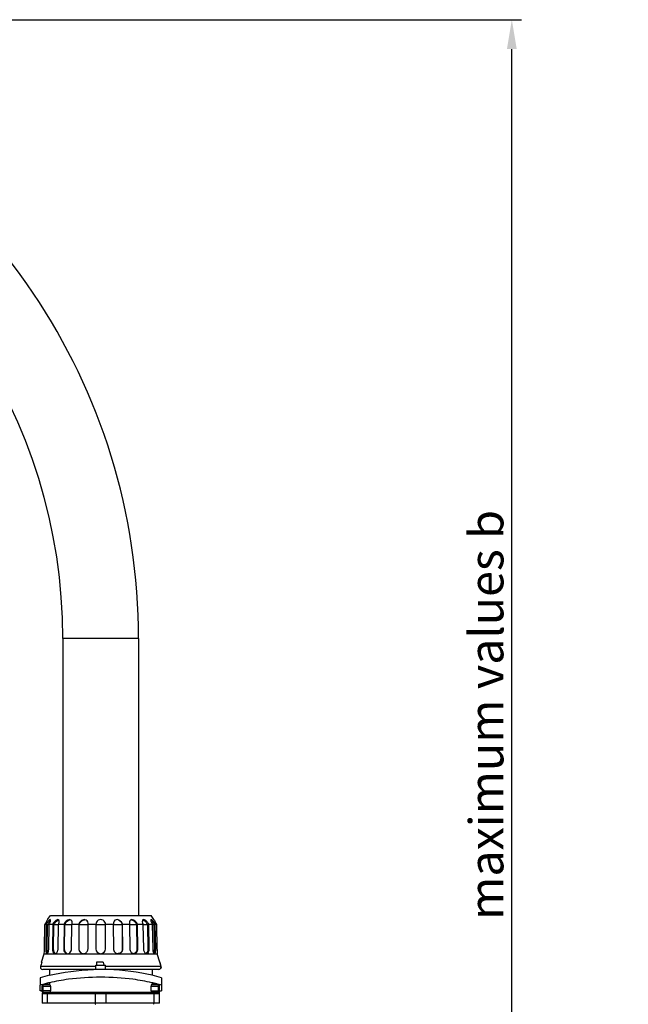
# Model space of a CAD drawing. Units: millimetres. Extents: x 4086 to 8300, y 123 to 1549.
# Drawn here: x 6988 to 7113, y 1034 to 1236 of the extents above; entities that cross this region are included whole.
import ezdxf

# ---------------------------------------------------------------- set-up
doc = ezdxf.new("R2010")
doc.units = ezdxf.units.MM
doc.layers.add('00_COMPONENTS', color=7, linetype='Continuous')
doc.layers.add('51__DRAFT_DIMS', color=7, linetype='Continuous')
doc.styles.add('思源黑', font='SourceHanSansCN-Normal.ttf')
doc.dimstyles.new('尺寸标注_细节_1_2比例', dxfattribs={"dimtxt": 7, "dimasz": 6, "dimexe": 2, "dimexo": 1.5, "dimgap": 1, "dimtad": 1, "dimlfac": 2, "dimdsep": 46, "dimtxsty": '思源黑', "dimcen": 0.09, "dimadec": 0, "dimazin": 0, "dimtp": 0.01, "dimtm": 0.01, "dimtfac": 1, "dimtofl": 0, "dimtmove": 0, "dimatfit": 3, "dimfxl": 1, "dimtolj": 1, "dimarcsym": 0})

# ---------------------------------------------------------------- blocks, each defined once
blk = doc.blocks.new('*D1625')
at = {"layer": '51__DRAFT_DIMS', "color": 0, "linetype": 'Continuous', "lineweight": -2}
for p, q in [((6888.44, 1235.55), (7090.98, 1235.55)), ((7088.98, 957.05), (7088.98, 1229.55)), ((7015.35, 951.05), (7090.98, 951.05))]:
    blk.add_line(p, q, dxfattribs=at)
at = {"layer": '51__DRAFT_DIMS', "color": 0}
for points in [[(7089.98, 1229.55), (7087.98, 1229.55), (7088.98, 1235.55)], [(7087.98, 957.05), (7089.98, 957.05), (7088.98, 951.05)]]:
    blk.add_solid(points, dxfattribs=at)
at = {"layer": 'Defpoints', "color": 0}
for p in [(6886.94, 1235.55), (7088.98, 1235.55), (7013.85, 951.05)]:
    blk.add_point(p, dxfattribs=at)
at = {"layer": '51__DRAFT_DIMS', "color": 0, "insert": (7080.25, 1093.28), "char_height": 7, "attachment_point": 2, "rotation": 90, "style": '思源黑'}
blk.add_mtext('\\A1;\\A1;maximum values b', dxfattribs=at)

msp = doc.modelspace()

# ---------------------------------------------------------------- linework, layer by layer
at = {"layer": '00_COMPONENTS', "color": 7, "linetype": 'Continuous'}
for p, q in [((7012.5963, 1108.8952), (6997.0963, 1108.8952)), ((6997.0963, 1108.8952), (6997.0963, 1052.2255)), ((7012.5963, 1108.8952), (7012.5963, 1052.2255)), ((6993.9812, 1051.3846), (6994.5313, 1052.2255)), ((6994.5313, 1052.2255), (7015.1613, 1052.2255)), ((7015.7114, 1051.3846), (7015.1613, 1052.2255)), ((6993.3353, 1045.4255), (6993.4379, 1050.3846)), ((6993.4379, 1050.3846), (6993.4396, 1050.4904)), ((6993.4396, 1050.4904), (6993.6906, 1050.4904)), ((6993.6872, 1050.3846), (6993.9737, 1050.3846)), ((6993.8761, 1045.4255), (6993.9737, 1050.3846)), ((6993.9483, 1051.3263), (6993.9353, 1051.3034)), ((6993.9812, 1051.3846), (6993.9679, 1051.3609)), ((6993.974, 1050.3982), (6994.3054, 1050.3982)), ((6994.2077, 1045.4255), (6994.3053, 1050.3846)), ((6994.3051, 1050.4904), (6995.0336, 1050.4904)), ((6995.0289, 1050.3846), (6994.9459, 1045.4255)), ((6995.0289, 1050.3846), (6995.2726, 1050.3846)), ((6995.1896, 1045.4255), (6995.2726, 1050.3846)), ((6995.2729, 1050.3982), (6996.2026, 1050.3982)), ((6996.1215, 1045.4255), (6996.2045, 1050.3846)), ((6996.2026, 1050.4904), (6997.3371, 1050.4904)), ((6997.3316, 1050.3846), (6997.2713, 1045.4255)), ((6997.3316, 1050.3846), (6997.5087, 1050.3846)), ((6997.4483, 1045.4255), (6997.5087, 1050.3846)), ((6997.5089, 1050.3982), (6998.9461, 1050.3982)), ((6998.8893, 1045.4255), (6998.9496, 1050.3846)), ((6998.9461, 1050.4904), (7000.3757, 1050.4904)), ((7000.3699, 1050.3846), (7000.3382, 1045.4255)), ((7000.3699, 1050.3846), (7000.4629, 1050.3846)), ((7000.4312, 1045.4255), (7000.4629, 1050.3846)), ((7000.4631, 1050.3982), (7002.272, 1050.3982)), ((7002.2403, 1045.4255), (7002.272, 1050.3846)), ((7002.2672, 1050.4904), (7003.8519, 1050.4904)), ((7003.8463, 1050.3846), (7003.8463, 1045.4255)), ((7003.8464, 1050.3982), (7005.8462, 1050.3982)), ((7005.8407, 1050.4904), (7007.4255, 1050.4904)), ((7005.8463, 1045.4255), (7005.8463, 1050.3846)), ((7007.4207, 1050.3846), (7007.4524, 1045.4255)), ((7007.4255, 1050.3982), (7009.2295, 1050.3982)), ((7009.2297, 1050.3846), (7009.3228, 1050.3846)), ((7009.2297, 1050.3846), (7009.2614, 1045.4255)), ((7009.3169, 1050.4904), (7010.7466, 1050.4904)), ((7009.3545, 1045.4255), (7009.3228, 1050.3846)), ((7010.743, 1050.3846), (7010.8033, 1045.4255)), ((7010.7431, 1050.3982), (7012.1837, 1050.3982)), ((7012.184, 1050.3846), (7012.361, 1050.3846)), ((7012.184, 1050.3846), (7012.2443, 1045.4255)), ((7012.3555, 1050.4904), (7013.4901, 1050.4904)), ((7012.4213, 1045.4255), (7012.361, 1050.3846)), ((7013.4881, 1050.3982), (7014.4197, 1050.3982)), ((7013.4881, 1050.3846), (7013.5712, 1045.4255)), ((7014.42, 1050.3846), (7014.6637, 1050.3846)), ((7014.42, 1050.3846), (7014.503, 1045.4255)), ((7014.659, 1050.4904), (7015.3875, 1050.4904)), ((7014.7467, 1045.4255), (7014.6637, 1050.3846)), ((7015.3872, 1050.3982), (7015.7186, 1050.3982)), ((7015.3874, 1050.3846), (7015.4849, 1045.4255)), ((7015.7114, 1051.3846), (7015.7196, 1051.37)), ((7015.7189, 1050.3846), (7016.0054, 1050.3846)), ((7015.7189, 1050.3846), (7015.8165, 1045.4255)), ((7015.7196, 1051.37), (7015.7444, 1051.3262)), ((7016.002, 1050.4904), (7016.2531, 1050.4904)), ((7016.103, 1045.4255), (7016.0046, 1050.4199)), ((7016.2531, 1050.4904), (7016.2548, 1050.3846)), ((7016.2548, 1050.3846), (7016.3573, 1045.4255)), ((6992.7535, 1042.6755), (6993.2713, 1044.4255)), ((6993.2713, 1044.4255), (6993.2805, 1044.5141)), ((6993.2713, 1044.4255), (7016.4213, 1044.4255)), ((6993.8761, 1045.4255), (6993.5897, 1045.4255)), ((6995.1896, 1045.4255), (6994.9459, 1045.4255)), ((6997.4483, 1045.4255), (6997.2713, 1045.4255)), ((7000.4312, 1045.4255), (7000.3382, 1045.4255)), ((7009.3545, 1045.4255), (7009.2614, 1045.4255)), ((7012.4213, 1045.4255), (7012.2443, 1045.4255)), ((7014.7467, 1045.4255), (7014.503, 1045.4255)), ((7016.103, 1045.4255), (7015.8165, 1045.4255)), ((7016.4162, 1044.4741), (7016.4213, 1044.4255)), ((7016.9392, 1042.6755), (7016.4213, 1044.4255)), ((7003.8463, 1041.7981), (6992.5142, 1041.7981)), ((6992.7628, 1042.6755), (6992.7535, 1042.6755)), ((7003.8463, 1042.098), (7005.8463, 1042.098)), ((7003.8463, 1041.1878), (7003.8463, 1042.098)), ((7005.3213, 1042.6755), (7003.9713, 1042.6755)), ((7003.9713, 1042.6755), (7003.9713, 1042.098)), ((7005.3213, 1042.6755), (7005.4753, 1042.098)), ((7005.8463, 1041.1878), (7005.8463, 1042.098)), ((7017.1678, 1041.7981), (7005.8463, 1041.7981)), ((7016.9392, 1042.6755), (7016.9075, 1042.6755)), ((7016.9075, 1042.6755), (7017.1678, 1041.7981)), ((7003.3606, 1041.1755), (6992.9911, 1041.1755)), ((6994.3463, 1041.1755), (6994.3463, 1039.9977)), ((7016.7015, 1041.1755), (7006.332, 1041.1755)), ((7015.3463, 1041.1755), (7015.3463, 1039.9977)), ((6992.4213, 1039.4622), (6992.4213, 1037.963)), ((6992.4358, 1036.798), (6992.4358, 1037.9673)), ((6992.7945, 1038.0724), (6992.7681, 1038.0649)), ((6992.8463, 1037.798), (6994.5386, 1037.798)), ((6992.8463, 1036.6051), (6992.8463, 1037.798)), ((6994.4932, 1038.048), (6993.0963, 1038.048)), ((6993.0963, 1036.548), (6993.0963, 1038.048)), ((6993.9629, 1038.3824), (6993.9629, 1038.048)), ((6994.3463, 1038.4675), (6994.3463, 1038.048)), ((6994.5386, 1037.798), (6994.5386, 1036.798)), ((7015.1541, 1037.798), (7016.8463, 1037.798)), ((7015.1541, 1036.798), (7015.1541, 1037.798)), ((7016.5963, 1038.048), (7015.1995, 1038.048)), ((7015.3463, 1038.4679), (7015.3463, 1038.048)), ((7015.7298, 1038.048), (7015.7298, 1038.3824)), ((7016.5963, 1038.048), (7016.5963, 1036.548)), ((7016.8463, 1036.3367), (7016.8463, 1037.798)), ((7017.2568, 1037.9673), (7017.2568, 1036.798)), ((7017.2713, 1039.4622), (7017.2713, 1037.963)), ((6994.5386, 1036.798), (6992.4358, 1036.798)), ((6992.8463, 1036.298), (7016.8463, 1036.298)), ((6992.8463, 1036.298), (6992.8463, 1034.298)), ((6993.0963, 1036.548), (7016.5963, 1036.548)), ((6993.9809, 1034.298), (6993.9809, 1036.298)), ((7003.7117, 1036.298), (7003.7117, 1034.298)), ((7005.9809, 1034.298), (7005.9809, 1036.298)), ((7015.1541, 1036.798), (7017.2568, 1036.798)), ((7015.7117, 1036.298), (7015.7117, 1034.298)), ((7016.8463, 1034.298), (7016.8463, 1036.298)), ((7016.8463, 1034.298), (6992.8463, 1034.298))]:
    msp.add_line(p, q, dxfattribs=at)
for points in [[(6993.6906, 1050.4904), (6993.6892, 1050.4552), (6993.6881, 1050.4199), (6993.5897, 1045.4255)], [(6994.3053, 1050.3846), (6994.3057, 1050.4199), (6994.3057, 1050.4552), (6994.3051, 1050.4904)], [(6995.0336, 1050.4904), (6995.0314, 1050.4552), (6995.0298, 1050.4199), (6995.0289, 1050.3846)], [(6996.2045, 1050.3846), (6996.2047, 1050.4199), (6996.204, 1050.4552), (6996.2026, 1050.4904)], [(6997.3371, 1050.4904), (6997.3343, 1050.4552), (6997.3325, 1050.4199), (6997.3316, 1050.3846)], [(6998.9496, 1050.3846), (6998.9495, 1050.4199), (6998.9483, 1050.4552), (6998.9461, 1050.4904)], [(7000.3757, 1050.4904), (7000.3726, 1050.4552), (7000.3707, 1050.4199), (7000.3699, 1050.3846)], [(7002.272, 1050.3846), (7002.2716, 1050.4199), (7002.27, 1050.4552), (7002.2672, 1050.4904)], [(7007.4255, 1050.4904), (7007.4226, 1050.4552), (7007.421, 1050.4199), (7007.4207, 1050.3846)], [(7009.3228, 1050.3846), (7009.322, 1050.4199), (7009.32, 1050.4552), (7009.3169, 1050.4904)], [(7010.7466, 1050.4904), (7010.7443, 1050.4552), (7010.7431, 1050.4199), (7010.743, 1050.3846)], [(7012.361, 1050.3846), (7012.3601, 1050.4199), (7012.3583, 1050.4552), (7012.3555, 1050.4904)], [(7013.4901, 1050.4904), (7013.4886, 1050.4552), (7013.488, 1050.4199), (7013.4881, 1050.3846)], [(7014.6637, 1050.3846), (7014.6628, 1050.4199), (7014.6612, 1050.4552), (7014.659, 1050.4904)], [(7015.3875, 1050.4904), (7015.387, 1050.4552), (7015.3869, 1050.4199), (7015.3874, 1050.3846)], [(7016.0046, 1050.4199), (7016.0034, 1050.4552), (7016.002, 1050.4904)]]:
    msp.add_lwpolyline(points, dxfattribs=at)
for centre, radius, start, end in [((6885.9435, 1108.8952), 126.6528, 0, 135.740668), ((6885.9435, 1108.8952), 111.1528, 0, 135.844273), ((6977.9391, 1060.527), 18.4661, 327.262972, 327.813962), ((6979.639, 1059.4702), 16.4645, 327.775298, 329.902487), ((6999.6033, 1046.659), 7.0456, 144.817195, 147.05745), ((6998.9498, 1047.1175), 6.2473, 144.00923, 144.800044), ((6980.5166, 1058.958), 15.4484, 329.913762, 330.085754), ((6980.7862, 1058.8029), 15.1374, 330.085615, 330.301879), ((6981.2454, 1058.5425), 14.6095, 330.399763, 330.555781), ((7000.3151, 1046.4225), 7.4842, 146.041249, 148.03547), ((6999.5283, 1046.9515), 6.5361, 144.018647, 146.034838), ((6991.2625, 1052.2682), 3.524, 329.702121, 333.407306), ((7001.4893, 1050.5072), 0.8774, 82.773147, 90.031025), ((7004.8463, 1050.3846), 1, 359.999993, 180), ((7012.4287, 1049.5296), 2.1446, 42.929091, 47.044188), ((7018.4299, 1052.2681), 3.5237, 206.590124, 210.297974), ((7009.7212, 1046.6505), 7.0718, 33.366371, 33.980728), ((7009.222, 1046.3232), 7.6687, 31.979112, 33.358038), ((7011.031, 1047.3241), 5.8927, 35.173234, 37.002703), ((7028.8846, 1058.7904), 15.1122, 209.598522, 209.915085), ((7029.9467, 1059.4053), 16.3395, 209.926692, 212.232703), ((7010.0893, 1046.659), 7.0456, 32.942553, 35.182573), ((7031.7536, 1060.527), 18.4662, 212.186411, 212.737026), ((6981.5733, 1045.6774), 11.7648, 354.325341, 357.27028), ((6981.7635, 1045.6656), 11.5743, 357.284053, 358.81168), ((6991.7177, 1045.4726), 2.4904, 351.791782, 358.916072), ((6994.6331, 1045.4476), 1.4884, 347.168394, 354.832115), ((6994.6084, 1045.4511), 1.5133, 354.785121, 359.031624), ((7004.8463, 1045.4255), 1, 180, 0), ((7008.4234, 1045.3305), 0.905, 264.216928, 269.983647), ((7015.0842, 1045.4511), 1.5133, 180.9684, 185.218461), ((7015.0595, 1045.4476), 1.4883, 185.171322, 192.843042), ((7017.9748, 1045.4726), 2.4903, 181.083795, 188.214024), ((7027.9291, 1045.6656), 11.5743, 181.188374, 182.717627), ((7028.0377, 1045.6714), 11.683, 182.721018, 185.702252), ((7028.5729, 1045.7241), 12.2208, 185.698868, 185.870653), ((6992.9788, 1041.6679), 0.4825, 164.346166, 180.881258), ((7199.2346, 983.6976), 214.7301, 164.058202, 164.301527), ((7016.7021, 1041.6612), 0.4857, 269.925562, 16.492978), ((6810.4587, 983.6978), 214.7294, 15.698473, 15.941798), ((7016.7138, 1041.6679), 0.4825, 359.118739, 15.653832), ((7001.9225, 1008.9885), 31.9204, 103.750428, 107.316608), ((7004.8191, 993.3552), 47.8425, 91.165127, 91.746832), ((7004.8735, 993.3552), 47.8425, 88.253174, 88.834873), ((7007.7709, 1008.9911), 31.9177, 72.683291, 76.246359), ((7000.7449, 1010.2734), 28.9136, 106.014755, 106.701037), ((7001.3825, 1008.0224), 31.2532, 104.273482, 105.94936), ((6993.0963, 1037.798), 0.25, 90, 180), ((7001.8441, 1006.24), 33.0943, 104.046977, 104.287218), ((7001.9647, 1005.758), 33.5912, 103.781034, 104.046914), ((7002.1124, 1005.1548), 34.2122, 103.416443, 103.780736), ((7002.2749, 1004.4739), 34.9122, 103.071882, 103.416513), ((7007.4134, 1004.4556), 34.9311, 76.582455, 76.948272), ((7007.5804, 1005.1558), 34.2111, 76.219266, 76.58245), ((7007.7282, 1005.759), 33.5902, 75.952073, 76.218975), ((7007.8513, 1006.2512), 33.0828, 75.702053, 75.952031), ((7008.1829, 1007.5386), 31.7534, 74.583931, 75.708044), ((7016.5963, 1037.798), 0.25, 0, 90), ((7008.4993, 1008.6991), 30.5505, 74.455255, 74.577491), ((7008.626, 1009.1533), 30.079, 74.078608, 74.455916), ((7008.9226, 1010.1884), 29.0022, 73.299711, 74.081061), ((6993.0963, 1036.298), 0.25, 90, 180), ((7016.5963, 1036.298), 0.25, 0, 90)]:
    msp.add_arc(centre, radius, start, end, dxfattribs=at)
msp.add_ellipse((7004.8463, 1032.2229), major_axis=(-21.02, 0), ratio=0.426977, start_param=4.66479728, end_param=4.75998068, dxfattribs=at)
for points, knots in [([(6994.513, 1051.3846), (6994.406, 1051.3846), (6994.1763, 1051.1415), (6994.0022, 1050.9362), (6993.8951, 1050.7887)], [0, 0, 0, 0, 0.36991202, 1, 1, 1, 1]), ([(6994.2392, 1050.7916), (6994.3232, 1050.9071), (6994.4359, 1051.053), (6994.5619, 1051.187), (6994.5911, 1051.2159)], [0, 0, 0, 0, 0.77662948, 1, 1, 1, 1]), ([(6994.4137, 1050.6907), (6994.4405, 1050.7446), (6994.5219, 1050.9238), (6994.595, 1051.117), (6994.595, 1051.2551)], [0, 0, 0, 0, 0.30351866, 1, 1, 1, 1]), ([(6994.5577, 1051.37), (6994.5517, 1051.3748), (6994.5373, 1051.3825), (6994.5212, 1051.3846), (6994.513, 1051.3846)], [0, 0, 0, 0, 0.48256271, 1, 1, 1, 1]), ([(6994.595, 1051.2551), (6994.5951, 1051.2789), (6994.5922, 1051.3204), (6994.5713, 1051.3592), (6994.5577, 1051.37)], [0, 0, 0, 0, 0.57773106, 1, 1, 1, 1]), ([(6996.0563, 1051.3846), (6995.8529, 1051.3846), (6995.4372, 1051.0741), (6995.1649, 1050.7143), (6995.0336, 1050.4904)], [0, 0, 0, 0, 0.43928644, 1, 1, 1, 1]), ([(6995.2658, 1050.3846), (6995.3212, 1050.4888), (6995.555, 1050.8648), (6995.8733, 1051.2373), (6996.1824, 1051.3519)], [0, 0, 0, 0, 0.26369463, 1, 1, 1, 1]), ([(6996.1495, 1051.37), (6996.135, 1051.375), (6996.1041, 1051.3823), (6996.0725, 1051.3846), (6996.0563, 1051.3846)], [0, 0, 0, 0, 0.48623892, 1, 1, 1, 1]), ([(6996.2811, 1050.6907), (6996.3051, 1050.7659), (6996.3688, 1050.9842), (6996.3025, 1051.3183), (6996.1495, 1051.37)], [0, 0, 0, 0, 0.32810487, 1, 1, 1, 1]), ([(6998.5926, 1051.37), (6998.5712, 1051.3749), (6998.5272, 1051.3822), (6998.4826, 1051.3846), (6998.46, 1051.3846)], [0, 0, 0, 0, 0.4916099, 1, 1, 1, 1]), ([(6998.9869, 1050.6907), (6999.0029, 1050.8365), (6998.9798, 1051.1414), (6998.7245, 1051.3398), (6998.5926, 1051.37)], [0, 0, 0, 0, 0.51998065, 1, 1, 1, 1]), ([(7001.4888, 1051.3846), (7001.2333, 1051.3846), (7000.7313, 1051.1659), (7000.446, 1050.7238), (7000.3757, 1050.4904)], [0, 0, 0, 0, 0.51170381, 1, 1, 1, 1]), ([(7000.4603, 1050.3846), (7000.4841, 1050.5019), (7000.6533, 1050.975), (7001.139, 1051.3479), (7001.5191, 1051.381)], [0, 0, 0, 0, 0.23879728, 1, 1, 1, 1]), ([(7002.2663, 1050.6907), (7002.2482, 1050.8538), (7002.1097, 1051.1934), (7001.773, 1051.3555), (7001.5997, 1051.3776)], [0, 0, 0, 0, 0.48423653, 1, 1, 1, 1]), ([(7009.3169, 1050.4904), (7009.2466, 1050.7238), (7008.9614, 1051.1659), (7008.4593, 1051.3846), (7008.2038, 1051.3846)], [0, 0, 0, 0, 0.4882942, 1, 1, 1, 1]), ([(7008.5002, 1051.2958), (7008.5975, 1051.2531), (7008.9393, 1051.0438), (7009.1742, 1050.6706), (7009.2323, 1050.3846)], [0, 0, 0, 0, 0.26698407, 1, 1, 1, 1]), ([(7011.2327, 1051.3846), (7011.0751, 1051.3846), (7010.7261, 1051.2197), (7010.6877, 1050.8552), (7010.7057, 1050.6909)], [0, 0, 0, 0, 0.48788971, 1, 1, 1, 1]), ([(7013.6364, 1051.3846), (7013.5776, 1051.3846), (7013.4511, 1051.3473), (7013.3111, 1051.0816), (7013.362, 1050.8454), (7013.4115, 1050.6909)], [0, 0, 0, 0, 0.20894613, 0.42283728, 1, 1, 1, 1]), ([(7014.659, 1050.4904), (7014.5278, 1050.7143), (7014.2554, 1051.0741), (7013.8397, 1051.3846), (7013.6364, 1051.3846)], [0, 0, 0, 0, 0.56071141, 1, 1, 1, 1]), ([(7015.0976, 1051.2551), (7015.0976, 1051.2177), (7015.1257, 1051.0198), (7015.207, 1050.8349), (7015.2789, 1050.6909)], [0, 0, 0, 0, 0.1887654, 1, 1, 1, 1]), ([(7015.1015, 1051.2159), (7015.1424, 1051.1755), (7015.3184, 1050.983), (7015.4718, 1050.7714), (7015.5853, 1050.603)], [0, 0, 0, 0, 0.22080443, 1, 1, 1, 1]), ([(7015.737, 1050.8706), (7015.6398, 1050.9993), (7015.4829, 1051.1804), (7015.274, 1051.3846), (7015.1796, 1051.3846)], [0, 0, 0, 0, 0.63093529, 1, 1, 1, 1]), ([(6993.5897, 1045.4255), (6993.5881, 1045.3476), (6993.5913, 1045.0766), (6993.612, 1044.7995), (6993.6744, 1044.6158)], [0, 0, 0, 0, 0.28663087, 1, 1, 1, 1]), ([(6993.6744, 1044.6158), (6993.6839, 1044.5879), (6993.7126, 1044.5112), (6993.7815, 1044.4255), (6993.8378, 1044.4255)], [0, 0, 0, 0, 0.34340171, 1, 1, 1, 1]), ([(6993.8378, 1044.4255), (6993.8548, 1044.4255), (6993.949, 1044.4541), (6994.0019, 1044.5471), (6994.0373, 1044.6162)], [0, 0, 0, 0, 0.17967864, 1, 1, 1, 1]), ([(6993.9805, 1044.5627), (6993.9663, 1044.5953), (6993.9105, 1044.7653), (6993.8918, 1044.9447), (6993.8828, 1045.0872)], [0, 0, 0, 0, 0.19895577, 1, 1, 1, 1]), ([(6994.0373, 1044.6162), (6994.0542, 1044.6494), (6994.1239, 1044.8095), (6994.1629, 1044.9815), (6994.1826, 1045.1171)], [0, 0, 0, 0, 0.21361377, 1, 1, 1, 1]), ([(6994.9459, 1045.4255), (6994.9438, 1045.2975), (6994.9584, 1044.9278), (6995.2166, 1044.4255), (6995.4819, 1044.4255)], [0, 0, 0, 0, 0.32555023, 1, 1, 1, 1]), ([(6995.5977, 1044.45), (6995.5492, 1044.4692), (6995.334, 1044.6176), (6995.2483, 1044.8878), (6995.2145, 1045.0872)], [0, 0, 0, 0, 0.20514583, 1, 1, 1, 1]), ([(6997.2713, 1045.4255), (6997.2683, 1045.1792), (6997.376, 1044.6951), (6997.8332, 1044.4255), (6998.0427, 1044.4255)], [0, 0, 0, 0, 0.54049383, 1, 1, 1, 1]), ([(6997.8184, 1044.5627), (6997.6327, 1044.703), (6997.4725, 1045.0228), (6997.4473, 1045.3394), (6997.4483, 1045.4255)], [0, 0, 0, 0, 0.729973, 1, 1, 1, 1]), ([(7000.3382, 1045.4255), (7000.3365, 1045.1736), (7000.5148, 1044.6526), (7001.0275, 1044.4255), (7001.2694, 1044.4255)], [0, 0, 0, 0, 0.51012879, 1, 1, 1, 1]), ([(7001.5645, 1044.4743), (7001.756, 1044.5389), (7002.1073, 1044.8023), (7002.2389, 1045.2195), (7002.2403, 1045.4255)], [0, 0, 0, 0, 0.49522193, 1, 1, 1, 1]), ([(7007.4524, 1045.4255), (7007.4539, 1045.1855), (7007.6343, 1044.6964), (7008.0997, 1044.4536), (7008.3323, 1044.4301)], [0, 0, 0, 0, 0.50657803, 1, 1, 1, 1]), ([(7009.2614, 1045.4255), (7009.2629, 1045.1882), (7009.1069, 1044.7015), (7008.6496, 1044.4536), (7008.4229, 1044.4303)], [0, 0, 0, 0, 0.51009914, 1, 1, 1, 1]), ([(7008.4232, 1044.4255), (7008.6651, 1044.4255), (7009.1779, 1044.6526), (7009.3561, 1045.1736), (7009.3545, 1045.4255)], [0, 0, 0, 0, 0.48987435, 1, 1, 1, 1]), ([(7010.8033, 1045.4255), (7010.806, 1045.206), (7010.9286, 1044.78), (7011.2877, 1044.4977), (7011.4786, 1044.4479)], [0, 0, 0, 0, 0.52671962, 1, 1, 1, 1]), ([(7012.2443, 1045.4255), (7012.247, 1045.2035), (7012.1574, 1044.7745), (7011.7984, 1044.4811), (7011.6113, 1044.4403)], [0, 0, 0, 0, 0.53693964, 1, 1, 1, 1]), ([(7011.6499, 1044.4255), (7011.8594, 1044.4255), (7012.3166, 1044.6951), (7012.4243, 1045.1792), (7012.4213, 1045.4255)], [0, 0, 0, 0, 0.45950934, 1, 1, 1, 1]), ([(7014.4776, 1045.0837), (7014.4646, 1045.0084), (7014.4078, 1044.7684), (7014.2571, 1044.5138), (7014.0939, 1044.4496)], [0, 0, 0, 0, 0.30351444, 1, 1, 1, 1]), ([(7014.2107, 1044.4255), (7014.2879, 1044.4255), (7014.6895, 1044.5916), (7014.7522, 1045.1), (7014.7467, 1045.4255)], [0, 0, 0, 0, 0.1916772, 1, 1, 1, 1]), ([(7015.51, 1045.1168), (7015.5171, 1045.0681), (7015.5479, 1044.8968), (7015.5985, 1044.7271), (7015.6555, 1044.6158)], [0, 0, 0, 0, 0.28252327, 1, 1, 1, 1]), ([(7015.6555, 1044.6158), (7015.67, 1044.5877), (7015.7148, 1044.5097), (7015.7929, 1044.4255), (7015.8548, 1044.4255)], [0, 0, 0, 0, 0.33834384, 1, 1, 1, 1]), ([(7015.8096, 1045.0837), (7015.8062, 1045.0307), (7015.7901, 1044.8536), (7015.7613, 1044.6732), (7015.7103, 1044.5586)], [0, 0, 0, 0, 0.29717872, 1, 1, 1, 1]), ([(7015.8548, 1044.4255), (7015.9112, 1044.4255), (7015.9802, 1044.5115), (7016.0089, 1044.5883), (7016.0184, 1044.6162)], [0, 0, 0, 0, 0.6565049, 1, 1, 1, 1]), ([(7016.0184, 1044.6162), (7016.036, 1044.6682), (7016.0984, 1044.9338), (7016.1072, 1045.2085), (7016.103, 1045.4255)], [0, 0, 0, 0, 0.20178625, 1, 1, 1, 1]), ([(7015.3019, 1038.4842), (7014.0823, 1038.767), (7010.7537, 1039.3638), (7004.8463, 1039.7405), (6998.9342, 1039.3635), (6995.6018, 1038.7654), (6994.3787, 1038.4814)], [0, 0, 0, 0, 0.19544399, 0.49967823, 0.80391247, 1, 1, 1, 1]), ([(6994.5386, 1037.798), (6994.5386, 1037.8274), (6994.5319, 1037.8975), (6994.5424, 1037.9585), (6994.5104, 1038.0268), (6994.5053, 1037.9932), (6994.5032, 1037.9823)], [0, 0, 0, 0, 0.35016762, 0.79757102, 0.86851431, 1, 1, 1, 1]), ([(7015.1995, 1038.048), (7015.1862, 1038.048), (7015.1638, 1037.9926), (7015.1605, 1037.9543), (7015.1605, 1037.9225)], [0, 0, 0, 0, 0.29377899, 1, 1, 1, 1]), ([(7015.1605, 1037.9225), (7015.1605, 1037.9108), (7015.1615, 1037.8858), (7015.1642, 1037.861), (7015.1661, 1037.8479)], [0, 0, 0, 0, 0.46902546, 1, 1, 1, 1]), ([(6993.9809, 1036.298), (6993.9809, 1036.3564), (6993.9863, 1036.4316), (6994.0561, 1036.5322), (6994.1039, 1036.4988), (6994.1183, 1036.4817)], [0, 0, 0, 0, 0.57727072, 0.7784806, 1, 1, 1, 1]), ([(6994.545, 1036.6735), (6994.545, 1036.6853), (6994.5461, 1036.7103), (6994.5491, 1036.7351), (6994.5511, 1036.7483)], [0, 0, 0, 0, 0.46861568, 1, 1, 1, 1]), ([(6994.5902, 1036.548), (6994.576, 1036.548), (6994.5473, 1036.5998), (6994.545, 1036.6416), (6994.545, 1036.6735)], [0, 0, 0, 0, 0.30804726, 1, 1, 1, 1]), ([(7003.7117, 1036.298), (7003.7117, 1036.3275), (7003.7149, 1036.389), (7003.7221, 1036.447), (7003.7403, 1036.5339), (7003.7676, 1036.4944), (7003.7723, 1036.4817)], [0, 0, 0, 0, 0.3396613, 0.66216301, 0.84374376, 1, 1, 1, 1]), ([(7005.9809, 1036.298), (7005.9809, 1036.3275), (7005.9777, 1036.389), (7005.9706, 1036.447), (7005.9523, 1036.5339), (7005.925, 1036.4944), (7005.9204, 1036.4817)], [0, 0, 0, 0, 0.33965938, 0.66215743, 0.84372953, 1, 1, 1, 1]), ([(7015.1493, 1036.6698), (7015.1476, 1036.6489), (7015.143, 1036.6264), (7015.1386, 1036.5817), (7015.1291, 1036.5817)], [0, 0, 0, 0, 0.68890786, 1, 1, 1, 1]), ([(7015.1541, 1036.798), (7015.1541, 1036.777), (7015.1532, 1036.7342), (7015.151, 1036.6915), (7015.1493, 1036.6698)], [0, 0, 0, 0, 0.49049328, 1, 1, 1, 1]), ([(7015.7117, 1036.298), (7015.7117, 1036.3564), (7015.7063, 1036.4316), (7015.6365, 1036.5322), (7015.5888, 1036.4988), (7015.5743, 1036.4817)], [0, 0, 0, 0, 0.57727046, 0.77847826, 1, 1, 1, 1]), ([(7003.7117, 1034.298), (7003.7117, 1034.2685), (7003.7149, 1034.2069), (7003.7221, 1034.149), (7003.7403, 1034.0621), (7003.7676, 1034.1015), (7003.7723, 1034.1142)], [0, 0, 0, 0, 0.33965938, 0.66215743, 0.84372953, 1, 1, 1, 1]), ([(7015.7117, 1034.298), (7015.7117, 1034.2396), (7015.7063, 1034.1644), (7015.6365, 1034.0637), (7015.5887, 1034.0971), (7015.5743, 1034.1142)], [0, 0, 0, 0, 0.57727072, 0.7784806, 1, 1, 1, 1])]:
    msp.add_open_spline(points, degree=3, knots=knots, dxfattribs=at)
for points in [[(6996.2026, 1050.4904), (6996.2326, 1050.5555), (6996.2592, 1050.6224), (6996.2811, 1050.6907)], [(6998.46, 1051.3846), (6997.9815, 1051.3846), (6997.5394, 1050.924), (6997.3371, 1050.4904)], [(6997.5037, 1050.3846), (6997.6303, 1050.7126), (6997.864, 1051.0193), (6998.1583, 1051.2117)], [(6998.1583, 1051.2117), (6998.2907, 1051.2983), (6998.4442, 1051.3652), (6998.6016, 1051.381)], [(6998.9461, 1050.4904), (6998.9653, 1050.5558), (6998.9795, 1050.623), (6998.9869, 1050.6907)], [(7002.2672, 1050.4904), (7002.2737, 1050.5569), (7002.2737, 1050.6244), (7002.2663, 1050.6907)], [(7007.7586, 1051.2551), (7007.527, 1051.1013), (7007.3981, 1050.7671), (7007.4255, 1050.4904)], [(7008.2038, 1051.3846), (7008.0493, 1051.3846), (7007.8873, 1051.3407), (7007.7586, 1051.2551)], [(7010.7057, 1050.6909), (7010.7131, 1050.6231), (7010.7273, 1050.5558), (7010.7466, 1050.4904)], [(7011.1296, 1051.3761), (7011.2737, 1051.354), (7011.4127, 1051.2913), (7011.5347, 1051.2115)], [(7012.3555, 1050.4904), (7012.1532, 1050.924), (7011.7111, 1051.3846), (7011.2327, 1051.3846)], [(7011.5347, 1051.2115), (7011.8288, 1051.0191), (7012.0624, 1050.7125), (7012.1889, 1050.3846)], [(7013.4115, 1050.6909), (7013.4334, 1050.6225), (7013.46, 1050.5556), (7013.4901, 1050.4904)], [(7013.5103, 1051.3519), (7013.6529, 1051.299), (7013.7787, 1051.2026), (7013.8901, 1051.0991)], [(7013.999, 1050.9902), (7014.1675, 1050.8094), (7014.3109, 1050.6029), (7014.4268, 1050.3846)], [(7015.1796, 1051.3846), (7015.1285, 1051.3846), (7015.0976, 1051.3062), (7015.0976, 1051.2551)], [(6993.8828, 1045.0872), (6993.8758, 1045.1998), (6993.8739, 1045.3128), (6993.8761, 1045.4255)], [(6995.2145, 1045.0872), (6995.1955, 1045.1987), (6995.1877, 1045.3125), (6995.1896, 1045.4255)], [(6995.4819, 1044.4255), (6995.6179, 1044.4255), (6995.7525, 1044.5143), (6995.8425, 1044.6162)], [(6995.8425, 1044.6162), (6995.9651, 1044.7552), (6996.043, 1044.9363), (6996.0843, 1045.1171)], [(6998.0427, 1044.4255), (6998.2168, 1044.4255), (6998.3968, 1044.503), (6998.529, 1044.6162)], [(6998.529, 1044.6162), (6998.7533, 1044.8084), (6998.8857, 1045.1303), (6998.8893, 1045.4255)], [(7000.8858, 1044.5627), (7000.6104, 1044.7355), (7000.4292, 1045.1005), (7000.4312, 1045.4255)], [(7001.2694, 1044.4255), (7001.3691, 1044.4255), (7001.47, 1044.4425), (7001.5645, 1044.4743)], [(7011.4786, 1044.4479), (7011.5343, 1044.4333), (7011.5923, 1044.4255), (7011.6499, 1044.4255)], [(7013.6084, 1045.1168), (7013.6498, 1044.936), (7013.7277, 1044.7548), (7013.8505, 1044.6158)], [(7013.8505, 1044.6158), (7013.9405, 1044.5141), (7014.0749, 1044.4255), (7014.2107, 1044.4255)], [(7014.503, 1045.4255), (7014.5049, 1045.3113), (7014.4969, 1045.1963), (7014.4776, 1045.0837)], [(7015.8165, 1045.4255), (7015.8187, 1045.3116), (7015.8168, 1045.1974), (7015.8096, 1045.0837)], [(6992.4963, 1041.6605), (6992.4974, 1041.5964), (6992.5117, 1041.5313), (6992.5375, 1041.4726)], [(6992.5375, 1041.4726), (6992.61, 1041.307), (6992.8104, 1041.1755), (6992.9911, 1041.1755)], [(6994.3352, 1039.9941), (6997.0854, 1040.6698), (7000.1954, 1041.0789), (7003.3607, 1041.1755)], [(7015.3593, 1039.9937), (7012.6086, 1040.6697), (7009.4979, 1041.0789), (7006.3319, 1041.1755)], [(7017.1552, 1041.4726), (7017.1293, 1041.4135), (7017.0909, 1041.3587), (7017.0444, 1041.3141)], [(7017.1963, 1041.6605), (7017.1953, 1041.5964), (7017.1809, 1041.5313), (7017.1552, 1041.4726)]]:
    msp.add_open_spline(points, degree=3, dxfattribs=at)

# ---------------------------------------------------------------- dimensions: what is measured, and where the dimension line sits
at = {"layer": '51__DRAFT_DIMS', "color": 7, "linetype": 'Continuous'}
dim = msp.add_linear_dim(base=(7088.983, 1235.548), p1=(7013.8463, 951.048), p2=(6886.9435, 1235.548), angle=90, text='\\A1;maximum values b', dimstyle='尺寸标注_细节_1_2比例', dxfattribs=at)
dim.commit()
dim.dimension.update_dxf_attribs({"geometry": '*D1625', "text_midpoint": (7088.983, 1093.2788), "dimtype": 160})

doc.saveas('drawing.dxf')
